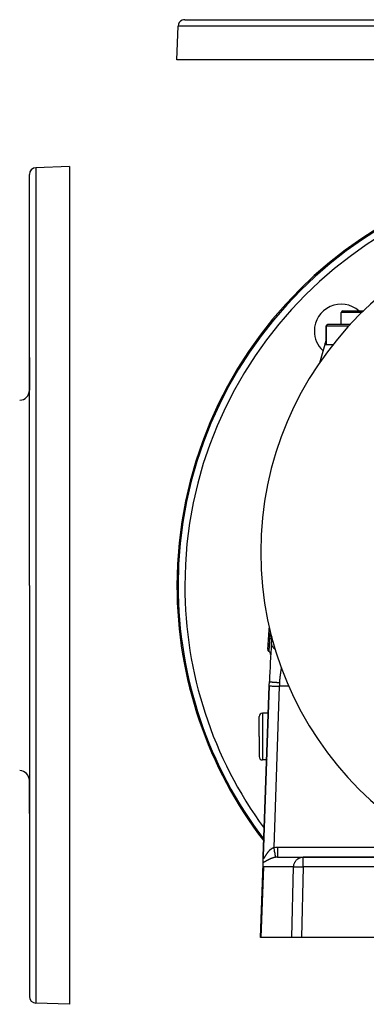
# Model space of a CAD drawing. Extents: x 24 to 1284, y -782 to 196.
# Drawn here: x 341 to 444, y -418 to -124 of the extents above; entities that cross this region are included whole.
import ezdxf

# ---------------------------------------------------------------- set-up
doc = ezdxf.new("R2010")
doc.units = 0
doc.linetypes.add('DASHED', pattern=[11.05, 8.7, -2.35])
doc.layers.get('0').update_dxf_attribs({"linetype": 'CONTINUOUS'})
doc.layers.add('NEVIDI', color=4, linetype='DASHED')

msp = doc.modelspace()

# ---------------------------------------------------------------- linework, layer by layer
at = {"color": 2}
for p, q in [((388, -136), (388.351645, -125.930201)), ((388, -136), (388.351645, -125.930201)), ((390.350427, -124), (635.649573, -124)), ((638, -136), (388, -136)), ((344, -292.808298), (344, -170.158725)), ((344, -292.808298), (344, -170.158725)), ((356, -167.808298), (345.930201, -168.159943)), ((356, -167.808298), (356, -292.808298)), ((437, -214.904149), (437, -211.404149)), ((437, -214.904149), (437, -211.404149)), ((437.5, -210.904149), (443.692494, -210.904149)), ((432.5, -215.404149), (433, -214.904149)), ((432.5, -215.404149), (433, -214.904149)), ((432.5, -220.904149), (432.5, -215.404149)), ((432.5, -215.404149), (432.5, -220.904149)), ((439.252789, -215.404149), (432.5, -215.404149)), ((433, -214.904149), (439.681858, -214.904149)), ((432.090654, -220.904149), (434.545986, -220.904149)), ((344, -234.562024), (344, -224.794319)), ((344, -224.794319), (344, -234.562024)), ((344, -292.808298), (344, -415.457871)), ((344, -292.808298), (344, -415.457871)), ((356, -292.808298), (356, -417.808298)), ((415.535412, -322.79945), (413.75752, -373.711607)), ((413.75752, -373.711607), (415.535412, -322.79945)), ((415.535412, -322.79945), (415.580887, -321.497202)), ((412.5, -337.904149), (412.5, -331.904149)), ((412.5, -337.904149), (412.5, -331.904149)), ((415.25239, -330.904149), (413.5, -330.904149)), ((412.5, -337.904149), (412.5, -343.904149)), ((412.5, -337.904149), (412.5, -343.904149)), ((414.763499, -344.904149), (413.5, -344.904149)), ((414.977755, -344.904149), (414.976114, -344.904149)), ((344, -360.822277), (344, -351.054572)), ((344, -351.054572), (344, -360.822277)), ((413.876112, -369.0583), (413.877206, -369.059724)), ((413.887377, -368.496504), (413.888453, -368.497914)), ((413.912451, -369.105577), (413.913389, -369.106797)), ((413.91745, -368.535917), (413.918241, -368.536954)), ((413.920014, -369.11541), (413.921054, -369.116763)), ((413.92398, -368.544471), (413.924902, -368.545679)), ((413.928502, -369.126444), (413.929681, -369.127977)), ((413.931417, -368.554211), (413.93244, -368.555551)), ((413.937977, -369.138758), (413.939265, -369.140431)), ((413.939764, -368.565141), (413.940924, -368.56666)), ((413.949082, -368.577339), (413.950348, -368.578997)), ((414.244582, -369.535522), (414.245878, -369.537193)), ((414.254023, -368.974828), (414.255478, -368.976716)), ((415.911798, -371.079575), (415.913414, -371.081582)), ((412.912698, -397.904149), (413.681638, -375.8846)), ((413.681638, -375.8846), (413.694982, -375.502459)), ((413.683132, -376.110833), (413.681638, -375.8846)), ((413.694982, -375.502459), (413.75752, -373.711607)), ((417.764912, -373.868821), (417.76602, -373.870123)), ((417.961994, -373.904149), (425.656232, -373.904149)), ((418.227377, -373.871216), (418.229188, -373.873337)), ((464.352137, -373.904149), (425.656232, -373.904149)), ((425.656232, -373.904149), (464.352137, -373.904149)), ((413.685184, -376.149018), (413.683132, -376.110833)), ((413.727824, -376.503964), (413.685184, -376.149018)), ((413.731382, -376.523557), (413.727824, -376.503964)), ((413.794476, -376.79945), (413.731382, -376.523557)), ((413.057484, -397.904149), (412.912698, -397.904149)), ((422.266196, -397.904149), (413.057484, -397.904149)), ((425.119583, -397.904149), (422.266196, -397.904149)), ((465.089129, -397.904149), (425.119583, -397.904149)), ((356, -417.808298), (345.930201, -417.456653))]:
    msp.add_line(p, q, dxfattribs=at)
for centre, radius, start, end in [((390.350427, -126), 2, 112.153846, 178), ((390.350427, -126), 2, 90, 112), ((346, -170.158725), 2, 92, 180), ((513, -292.904149), 125, 0, 180), ((513, -292.904149), 124.649573, 0, 180), ((513, -282.904149), 100, 0, 180), ((436.986021, -216.89017), 8, 48.502884, 180), ((437.5, -211.404149), 0.5, 90, 180), ((436.986021, -216.89017), 8, 180, 227.090366), ((815.337289, -335.454979), 400, 163.229364, 163.358819), ((435.222691, -220.904149), 3, 155.395668, 163.229364), ((815.337289, -335.454979), 400, 163.358813, 164.191124), ((341, -234.562024), 3, 272, 360), ((513, -282.904149), 100, 180, 360), ((513, -292.904149), 125, 180, 217.532758), ((513, -292.904149), 124.649573, 180, 217.330971), ((416.440105, -305.772717), 1, 147.728654, 175.744418), ((815.337289, -335.454979), 401, 175.744418, 176.173014), ((815.337289, -335.454979), 400, 176.070018, 176.363872), ((815.337289, -335.454979), 401, 176.173013, 176.601545), ((815.337289, -335.454979), 400, 176.363872, 178), ((416.040718, -311.743196), 1, 176.601513, 236.725517), ((414.943417, -313.4153), 1, 0, 56.725518), ((414.943417, -313.4153), 1, 356.849334, 360), ((413.5, -331.904149), 1, 90, 180), ((413.5, -343.904149), 1, 180, 270), ((341, -351.054572), 3, 0, 88), ((436.986021, -368.918128), 8, 217.773161, 217.787339), ((436.986021, -368.918128), 8, 322.216535, 322.2254), ((346, -415.457871), 2, 180, 268)]:
    msp.add_arc(centre, radius, start, end, dxfattribs=at)
at = {"layer": 'NEVIDI', "color": 7, "linetype": 'CONTINUOUS'}
for p, q in [((637.648355, -125.930201), (388.351645, -125.930201)), ((345.930201, -168.159943), (345.930201, -292.808298)), ((443.190362, -211.404149), (437, -211.404149)), ((345.930201, -292.808298), (345.930201, -417.456653)), ((415.73451, -308.661911), (415.751818, -308.405103)), ((415.751818, -308.405103), (415.753509, -308.380151)), ((415.753509, -308.380151), (415.755875, -308.345283)), ((415.755875, -308.345283), (415.76012, -308.28282)), ((415.76012, -308.28282), (415.777984, -308.021653)), ((415.777984, -308.021653), (415.781384, -307.972245)), ((415.781384, -307.972245), (415.783772, -307.937591)), ((415.783772, -307.937591), (415.78591, -307.906604)), ((415.78591, -307.906604), (415.804196, -307.643101)), ((415.804196, -307.643101), (415.809221, -307.571156)), ((415.809221, -307.571156), (415.811508, -307.538471)), ((415.811508, -307.538471), (415.811605, -307.537083)), ((415.811605, -307.537083), (415.829791, -307.27858)), ((415.829791, -307.27858), (415.836312, -307.186478)), ((415.836312, -307.186478), (415.836454, -307.184472)), ((415.836454, -307.184472), (415.838585, -307.154445)), ((415.838585, -307.154445), (415.854677, -306.928819)), ((415.854677, -306.928819), (415.860718, -306.844623)), ((415.860718, -306.844623), (415.8626, -306.81846)), ((415.8626, -306.81846), (415.86484, -306.787337)), ((415.86484, -306.787337), (415.878798, -306.594272)), ((415.878798, -306.594272), (415.884142, -306.520714)), ((415.884142, -306.520714), (415.887845, -306.46986)), ((415.887845, -306.46986), (415.88954, -306.446619)), ((415.23153, -308.69069), (415.231462, -308.690685)), ((415.236706, -308.691036), (415.23153, -308.69069)), ((415.239001, -308.69119), (415.236706, -308.691036)), ((415.239417, -308.691218), (415.239001, -308.69119)), ((415.242128, -308.6914), (415.239417, -308.691218)), ((415.260245, -308.692612), (415.242128, -308.6914)), ((415.26437, -308.692888), (415.260245, -308.692612)), ((415.266168, -308.693009), (415.26437, -308.692888)), ((415.270564, -308.693303), (415.266168, -308.693009)), ((415.302248, -308.695423), (415.270564, -308.693303)), ((415.307233, -308.695757), (415.302248, -308.695423)), ((415.311295, -308.696029), (415.307233, -308.695757)), ((415.316363, -308.696368), (415.311295, -308.696029)), ((415.361844, -308.69941), (415.316363, -308.696368)), ((415.366765, -308.69974), (415.361844, -308.69941)), ((415.373891, -308.700216), (415.366765, -308.69974)), ((415.378691, -308.700537), (415.373891, -308.700216)), ((415.438131, -308.704513), (415.378691, -308.700537)), ((415.441934, -308.704767), (415.438131, -308.704513)), ((415.452818, -308.705495), (415.441934, -308.704767)), ((415.456288, -308.705727), (415.452818, -308.705495)), ((415.52942, -308.710618), (415.456288, -308.705727)), ((415.531336, -308.710746), (415.52942, -308.710618)), ((415.546513, -308.711762), (415.531336, -308.710746)), ((415.547974, -308.711859), (415.546513, -308.711762)), ((415.63339, -308.717573), (415.547974, -308.711859)), ((415.557595, -311.453155), (415.559757, -311.417031)), ((415.559757, -311.417031), (415.566696, -311.301446)), ((415.566696, -311.301446), (415.56827, -311.275313)), ((415.56827, -311.275313), (415.574808, -311.16696)), ((415.574808, -311.16696), (415.577186, -311.127665)), ((415.577186, -311.127665), (415.586046, -310.981779)), ((415.586046, -310.981779), (415.587821, -310.952654)), ((415.587821, -310.952654), (415.593613, -310.857856)), ((415.593613, -310.857856), (415.596238, -310.815014)), ((415.596238, -310.815014), (415.607422, -310.633418)), ((415.607422, -310.633418), (415.609316, -310.602796)), ((415.609316, -310.602796), (415.614223, -310.523701)), ((415.614223, -310.523701), (415.617098, -310.477487)), ((415.617098, -310.477487), (415.630351, -310.265663)), ((415.630351, -310.265663), (415.632381, -310.23339)), ((415.632381, -310.23339), (415.636221, -310.172455)), ((415.634027, -308.717615), (415.63339, -308.717573)), ((415.652005, -308.718818), (415.634027, -308.717615)), ((415.636221, -310.172455), (415.639247, -310.124548)), ((415.639247, -310.124548), (415.654695, -309.881392)), ((415.653228, -308.7189), (415.652005, -308.718818)), ((415.730347, -308.724059), (415.653228, -308.7189)), ((415.654695, -309.881392), (415.65688, -309.847189)), ((415.65688, -309.847189), (415.659328, -309.808924)), ((415.659328, -309.808924), (415.662514, -309.7592)), ((415.662514, -309.7592), (415.680496, -309.480559)), ((415.680496, -309.480559), (415.682795, -309.445155)), ((415.682795, -309.445155), (415.683659, -309.431876)), ((415.683659, -309.431876), (415.686994, -309.380644)), ((415.686994, -309.380644), (415.707295, -309.071048)), ((415.707295, -309.071048), (415.708918, -309.046459)), ((415.708918, -309.046459), (415.709615, -309.035915)), ((415.709615, -309.035915), (415.712393, -308.993898)), ((415.712393, -308.993898), (415.730347, -308.724058)), ((415.730347, -308.724059), (415.73451, -308.661911)), ((415.739043, -308.72464), (415.730347, -308.724058)), ((415.814661, -308.729697), (415.739043, -308.72464)), ((415.831915, -308.730851), (415.814661, -308.729697)), ((415.849062, -308.731998), (415.831915, -308.730851)), ((415.917497, -308.736577), (415.849062, -308.731998)), ((415.932919, -308.737609), (415.917497, -308.736577)), ((415.948046, -308.738621), (415.932919, -308.737609)), ((416.007928, -308.742628), (415.948046, -308.738621)), ((416.021212, -308.743517), (416.007928, -308.742628)), ((416.034234, -308.744388), (416.021212, -308.743517)), ((416.084623, -308.74776), (416.034234, -308.744388)), ((416.095556, -308.748491), (416.084623, -308.74776)), ((416.106091, -308.749196), (416.095556, -308.748491)), ((416.145999, -308.751864), (416.106091, -308.749196)), ((416.140477, -310.131799), (416.140196, -310.144285)), ((416.140196, -310.144285), (416.140998, -310.216156)), ((416.140585, -310.128065), (416.140477, -310.131799)), ((416.142514, -310.08705), (416.140585, -310.128065)), ((416.140998, -310.216156), (416.141622, -310.229944)), ((416.141622, -310.229944), (416.142331, -310.24266)), ((416.142331, -310.24266), (416.147943, -310.307522)), ((416.154411, -308.752427), (416.145999, -308.751864)), ((416.147943, -310.307522), (416.150647, -310.32988)), ((416.150647, -310.32988), (416.152391, -310.342808)), ((416.152391, -310.342808), (416.161393, -310.398401)), ((416.162344, -308.752957), (416.154411, -308.752427)), ((416.161393, -310.398401), (416.167895, -310.431433)), ((416.191035, -308.754873), (416.162344, -308.752957)), ((416.167895, -310.431433), (416.170715, -310.444547)), ((416.170715, -310.444547), (416.182132, -310.492313)), ((416.182132, -310.492313), (416.193674, -310.534363)), ((416.196705, -308.755251), (416.191035, -308.754873)), ((416.193674, -310.534363), (416.197607, -310.547632)), ((416.201915, -308.755599), (416.196705, -308.755251)), ((416.197607, -310.547632), (416.209602, -310.585517)), ((416.218918, -308.756734), (416.201915, -308.755599)), ((416.209602, -310.585517), (416.228269, -310.63844)), ((416.221785, -308.756926), (416.218918, -308.756734)), ((416.22417, -308.757085), (416.221785, -308.756926)), ((416.229181, -308.757423), (416.22417, -308.757085)), ((416.228269, -310.63844), (416.233349, -310.651838)), ((416.233349, -310.651838), (416.245013, -310.681272)), ((416.245013, -310.681272), (416.271928, -310.743417)), ((416.271928, -310.743417), (416.278185, -310.756912)), ((416.278185, -310.756912), (416.287284, -310.775991)), ((416.287284, -310.775991), (416.324852, -310.849003)), ((416.324852, -310.849003), (416.332307, -310.862554)), ((416.332307, -310.862554), (416.338081, -310.872863)), ((416.338081, -310.872863), (416.387207, -310.954922)), ((416.387207, -310.954922), (416.395669, -310.968167)), ((416.395669, -310.968167), (416.395882, -310.968497)), ((416.395882, -310.968497), (416.459128, -311.060896)), ((416.459128, -311.060896), (416.462314, -311.06528)), ((416.462314, -311.06528), (416.469029, -311.074449)), ((416.469029, -311.074449), (416.535529, -311.160291)), ((416.535529, -311.160291), (416.540638, -311.166551)), ((416.540638, -311.166551), (416.551768, -311.180041)), ((416.551768, -311.180041), (416.618141, -311.256619)), ((416.618141, -311.256619), (416.631749, -311.271578)), ((416.631749, -311.271578), (416.644109, -311.284967)), ((416.644109, -311.284967), (416.707044, -311.350432)), ((416.707044, -311.350432), (416.732421, -311.375658)), ((416.732421, -311.375658), (416.746019, -311.38892)), ((416.746019, -311.38892), (416.80546, -311.444961)), ((415.492068, -312.579248), (415.492823, -312.565925)), ((415.492823, -312.565925), (415.492951, -312.563686)), ((415.492951, -312.563686), (415.493071, -312.561572)), ((415.493071, -312.561572), (415.493142, -312.560315)), ((415.493142, -312.560315), (415.495734, -312.514539)), ((415.495734, -312.514539), (415.496249, -312.505431)), ((415.496249, -312.505431), (415.496274, -312.504989)), ((415.496274, -312.504989), (415.49667, -312.497977)), ((415.49667, -312.497977), (415.500772, -312.425824)), ((415.500772, -312.425824), (415.501562, -312.412014)), ((415.501562, -312.412014), (415.502073, -312.403072)), ((415.502073, -312.403072), (415.502686, -312.392377)), ((415.502686, -312.392377), (415.508037, -312.299276)), ((415.508037, -312.299276), (415.509117, -312.280545)), ((415.509117, -312.280545), (415.510405, -312.258228)), ((415.510405, -312.258228), (415.511241, -312.243741)), ((415.511241, -312.243741), (415.517425, -312.136804)), ((415.517425, -312.136804), (415.518768, -312.113629)), ((415.518768, -312.113629), (415.521048, -312.074293)), ((415.521048, -312.074293), (415.522076, -312.05657)), ((415.522076, -312.05657), (415.528786, -311.941137)), ((415.528786, -311.941137), (415.530383, -311.913732)), ((415.530383, -311.913732), (415.533991, -311.851963)), ((415.533991, -311.851963), (415.53521, -311.831146)), ((415.53521, -311.831146), (415.542172, -311.712725)), ((415.542172, -311.712725), (415.544063, -311.680696)), ((415.544063, -311.680696), (415.549318, -311.59201)), ((415.549318, -311.59201), (415.550718, -311.568449)), ((415.550718, -311.568449), (415.557595, -311.453155)), ((416.80546, -311.444961), (416.842547, -311.478456)), ((416.842547, -311.478456), (416.857331, -311.491515)), ((416.857331, -311.491515), (416.90976, -311.536577)), ((416.90976, -311.536577), (416.961945, -311.579623)), ((416.961945, -311.579623), (416.977901, -311.592449)), ((416.977901, -311.592449), (417.023615, -311.628381)), ((417.023615, -311.628381), (417.090343, -311.678797)), ((417.090343, -311.678797), (417.10745, -311.691357)), ((417.10745, -311.691357), (417.142564, -311.716699)), ((417.142564, -311.716699), (417.227504, -311.775692)), ((417.227504, -311.775692), (417.245682, -311.787918)), ((417.245682, -311.787918), (417.270937, -311.804681)), ((417.270937, -311.804681), (417.328868, -311.841722)), ((418.703509, -320.209112), (418.698165, -320.256742)), ((418.721819, -320.050621), (418.703509, -320.209112)), ((418.727419, -320.003508), (418.721819, -320.050621)), ((418.746779, -319.845127), (418.727419, -320.003508)), ((418.752655, -319.79835), (418.746779, -319.845127)), ((418.77302, -319.640559), (418.752655, -319.79835)), ((418.779232, -319.593679), (418.77302, -319.640559)), ((418.800611, -319.436315), (418.779232, -319.593679)), ((418.807099, -319.38967), (418.800611, -319.436315)), ((418.829397, -319.232837), (418.807099, -319.38967)), ((418.836177, -319.186132), (418.829397, -319.232837)), ((418.859264, -319.030101), (418.836177, -319.186132)), ((418.866351, -318.983069), (418.859264, -319.030101)), ((418.881683, -318.882564), (418.866351, -318.983069)), ((418.89012, -318.827938), (418.881683, -318.882564)), ((418.897508, -318.780486), (418.89012, -318.827938)), ((418.921869, -318.626531), (418.897508, -318.780486)), ((418.929585, -318.578573), (418.921869, -318.626531)), ((418.954614, -318.425606), (418.929585, -318.578573)), ((418.962704, -318.377008), (418.954614, -318.425606)), ((418.98845, -318.225081), (418.962704, -318.377008)), ((418.9969, -318.176105), (418.98845, -318.225081)), ((419.023502, -318.024757), (418.9969, -318.176105)), ((419.032295, -317.975615), (419.023502, -318.024757)), ((419.059657, -317.824932), (419.032295, -317.975615)), ((419.068705, -317.775698), (419.059657, -317.824932)), ((419.096551, -317.625405), (419.068705, -317.775698)), ((419.105699, -317.576308), (419.096551, -317.625405)), ((419.133592, -317.426879), (419.105699, -317.576308)), ((419.14283, -317.377354), (419.133592, -317.426879)), ((419.144831, -317.366597), (419.14283, -317.377354)), ((415.535412, -322.79945), (415.554741, -322.800125)), ((415.554741, -322.800125), (415.555744, -322.80016)), ((415.555744, -322.80016), (415.559269, -322.800283)), ((415.559269, -322.800283), (415.626701, -322.802638)), ((415.580958, -321.49518), (415.581227, -321.49783)), ((415.581227, -321.49783), (415.584542, -321.503964)), ((415.584542, -321.503964), (415.59156, -321.510184)), ((415.59156, -321.510184), (415.600524, -321.515604)), ((415.600524, -321.515604), (415.601536, -321.516133)), ((415.601536, -321.516133), (415.602679, -321.516716)), ((415.602679, -321.516716), (415.617602, -321.52331)), ((415.617602, -321.52331), (415.63705, -321.530224)), ((415.626701, -322.802638), (415.628853, -322.802713)), ((415.628853, -322.802713), (415.630406, -322.802767)), ((415.630406, -322.802767), (415.74778, -322.806867)), ((415.63705, -321.530224), (415.660391, -321.537182)), ((415.660391, -321.537182), (415.673146, -321.540588)), ((415.673146, -321.540588), (415.6753, -321.541141)), ((415.6753, -321.541141), (415.688556, -321.544429)), ((415.688556, -321.544429), (415.720638, -321.551699)), ((415.720638, -321.551699), (415.757837, -321.559241)), ((415.74778, -322.806867), (415.750654, -322.806967)), ((415.750654, -322.806967), (415.753808, -322.807077)), ((415.753808, -322.807077), (415.90934, -322.812509)), ((415.757837, -321.559241), (415.797768, -321.566579)), ((415.797768, -321.566579), (415.798811, -321.566763)), ((415.798811, -321.566763), (415.800987, -321.567143)), ((415.800987, -321.567143), (415.845245, -321.574554)), ((415.845245, -321.574554), (415.895233, -321.582279)), ((415.895233, -321.582279), (415.950818, -321.590243)), ((415.90934, -322.812509), (415.924214, -322.813028)), ((415.924214, -322.813028), (415.928529, -322.813179)), ((415.928529, -322.813179), (416.112781, -322.819613)), ((415.950818, -321.590243), (415.972077, -321.593144)), ((415.972077, -321.593144), (415.976411, -321.593726)), ((415.976411, -321.593726), (416.009796, -321.598118)), ((416.009796, -321.598118), (416.074235, -321.606172)), ((416.074235, -321.606172), (416.141802, -321.614107)), ((416.112781, -322.819613), (416.14456, -322.820723)), ((416.141802, -321.614107), (416.193143, -321.61984)), ((416.14456, -322.820723), (416.149675, -322.820901)), ((416.149675, -322.820901), (416.354672, -322.828059)), ((416.193143, -321.61984), (416.198405, -321.620414)), ((416.198405, -321.620414), (416.214849, -321.622194)), ((416.214849, -321.622194), (416.290516, -321.630112)), ((416.290516, -321.630112), (416.37151, -321.638143)), ((416.354672, -322.828059), (416.407389, -322.8299)), ((416.37151, -321.638143), (416.45461, -321.645965)), ((416.407389, -322.8299), (416.413556, -322.830116)), ((416.413556, -322.830116), (416.631136, -322.837713)), ((416.45461, -321.645965), (416.457002, -321.646184)), ((416.457002, -321.646184), (416.463193, -321.646751)), ((416.463193, -321.646751), (416.542932, -321.653871)), ((416.542932, -321.653871), (416.632813, -321.661532)), ((416.631136, -322.837713), (416.708418, -322.840412)), ((416.632813, -321.661532), (416.727443, -321.669223)), ((416.708418, -322.840412), (416.715353, -322.840654)), ((416.715353, -322.840654), (416.937943, -322.848427)), ((416.727443, -321.669223), (416.758887, -321.6717)), ((416.758887, -321.6717), (416.765861, -321.672244)), ((416.765861, -321.672244), (416.822917, -321.676629)), ((416.822917, -321.676629), (416.922998, -321.684045)), ((418.533584, -322.904149), (416.854127, -370.997516)), ((416.922998, -321.684045), (417.023205, -321.691141)), ((416.937943, -322.848427), (417.042094, -322.852064)), ((417.023205, -321.691141), (417.093317, -321.695924)), ((417.042094, -322.852064), (417.049445, -322.852321)), ((417.049445, -322.852321), (417.270199, -322.86003)), ((417.093317, -321.695924), (417.100776, -321.696424)), ((417.100776, -321.696424), (417.127624, -321.698212)), ((417.127624, -321.698212), (417.231501, -321.704941)), ((417.231501, -321.704941), (417.339066, -321.711606)), ((417.270199, -322.86003), (417.402144, -322.864638)), ((417.339066, -321.711606), (417.445588, -321.71792)), ((417.402144, -322.864638), (417.410248, -322.864921)), ((417.410248, -322.864921), (417.622403, -322.87233)), ((417.445588, -321.71792), (417.454214, -321.71842)), ((417.454214, -321.71842), (417.462329, -321.718888)), ((417.462329, -321.718888), (417.555079, -321.724129)), ((417.555079, -321.724129), (417.663053, -321.729983)), ((417.622403, -322.87233), (417.782731, -322.87793)), ((417.663053, -321.729983), (417.773478, -321.735705)), ((417.773478, -321.735705), (417.835563, -321.738809)), ((417.782731, -322.87793), (417.790931, -322.878216)), ((417.790931, -322.878216), (417.989159, -322.885138)), ((417.835563, -321.738809), (417.844055, -321.739227)), ((417.844055, -321.739227), (417.881735, -321.741064)), ((417.881735, -321.741064), (417.992146, -321.746281)), ((417.989159, -322.885138), (418.17647, -322.89168)), ((417.992146, -321.746281), (418.099924, -321.751138)), ((418.099924, -321.751138), (418.209158, -321.755826)), ((418.17647, -322.89168), (418.185106, -322.891981)), ((418.185106, -322.891981), (418.364665, -322.898251)), ((418.209158, -321.755826), (418.231294, -321.756748)), ((418.231294, -321.756748), (418.239721, -321.757097)), ((418.239721, -321.757097), (418.31546, -321.760167)), ((418.31546, -321.760167), (418.422751, -321.764328)), ((418.364665, -322.898251), (418.533584, -322.90415)), ((418.422751, -321.764328), (418.526809, -321.768155)), ((418.526809, -321.768155), (418.579131, -321.770002)), ((418.536088, -322.84181), (418.533584, -322.90415)), ((421.418364, -322.904149), (418.533584, -322.904149)), ((418.556367, -322.336847), (418.536088, -322.84181)), ((418.559374, -322.261961), (418.556367, -322.336847)), ((418.57913, -321.770001), (418.559374, -322.261961)), ((418.58186, -321.716615), (418.579131, -321.770002)), ((418.584579, -321.663988), (418.58186, -321.716615)), ((418.593019, -321.506019), (418.584579, -321.663988)), ((418.595895, -321.454567), (418.593019, -321.506019)), ((418.605263, -321.296722), (418.595895, -321.454567)), ((418.608515, -321.245506), (418.605263, -321.296722)), ((418.609493, -321.230474), (418.608515, -321.245506)), ((418.619309, -321.088284), (418.609493, -321.230474)), ((418.623128, -321.03703), (418.619309, -321.088284)), ((418.635834, -320.880072), (418.623128, -321.03703)), ((418.640259, -320.829229), (418.635834, -320.880072)), ((418.654822, -320.671761), (418.640259, -320.829229)), ((418.659677, -320.621942), (418.654822, -320.671761)), ((418.675771, -320.463813), (418.659677, -320.621942)), ((418.6809, -320.415243), (418.675771, -320.463813)), ((418.698165, -320.256742), (418.6809, -320.415243)), ((413.5, -330.904149), (413.5, -337.904149)), ((413.5, -337.904149), (413.5, -344.904149)), ((414.041906, -365.362506), (414.043052, -365.364071)), ((413.888346, -368.495765), (413.889422, -368.497175)), ((413.918418, -368.535178), (413.91921, -368.536215)), ((413.924948, -368.543732), (413.925871, -368.54494)), ((413.932385, -368.553472), (413.933408, -368.554812)), ((413.940732, -368.564402), (413.941892, -368.56592)), ((413.95005, -368.576599), (413.951316, -368.578257)), ((414.254988, -368.974084), (414.256443, -368.975972)), ((414.651619, -373.162445), (414.682927, -373.113423)), ((414.682927, -373.113423), (414.687658, -373.106052)), ((414.687658, -373.106052), (414.719475, -373.05674)), ((414.719475, -373.05674), (414.724197, -373.049461)), ((414.724197, -373.049461), (414.756545, -372.999873)), ((414.756545, -372.999873), (414.761338, -372.992567)), ((414.761338, -372.992567), (414.794073, -372.94297)), ((414.794073, -372.94297), (414.799018, -372.935523)), ((414.799018, -372.935523), (414.832218, -372.885843)), ((414.832218, -372.885843), (414.837144, -372.878519)), ((414.837144, -372.878519), (414.870926, -372.828628)), ((414.870926, -372.828628), (414.875924, -372.821297)), ((414.875924, -372.821297), (414.886275, -372.806155)), ((414.886275, -372.806155), (414.910167, -372.771421)), ((414.910167, -372.771421), (414.915308, -372.763985)), ((414.915308, -372.763985), (414.949967, -372.71423)), ((414.949967, -372.71423), (414.95512, -372.706886)), ((414.95512, -372.706886), (414.990312, -372.657117)), ((414.990312, -372.657117), (414.995528, -372.649796)), ((414.995528, -372.649796), (415.03114, -372.600215)), ((415.03114, -372.600215), (415.036407, -372.59294)), ((415.036407, -372.59294), (415.07232, -372.543741)), ((415.07232, -372.543741), (415.077719, -372.536406)), ((415.077719, -372.536406), (415.113986, -372.487546)), ((415.113986, -372.487546), (415.119367, -372.480358)), ((415.119367, -372.480358), (415.156093, -372.431726)), ((415.156093, -372.431726), (415.161527, -372.424595)), ((415.161527, -372.424595), (415.198564, -372.376418)), ((415.198564, -372.376418), (415.20409, -372.369295)), ((415.20409, -372.369295), (415.208851, -372.363172)), ((415.208851, -372.363172), (415.241525, -372.321491)), ((415.241525, -372.321491), (415.247161, -372.314361)), ((415.247161, -372.314361), (415.284958, -372.267009)), ((415.284958, -372.267009), (415.290563, -372.260056)), ((415.290563, -372.260056), (415.328864, -372.213009)), ((415.328864, -372.213009), (415.33452, -372.206131)), ((415.33452, -372.206131), (415.373194, -372.159583)), ((415.373194, -372.159583), (415.37891, -372.152774)), ((415.37891, -372.152774), (415.418003, -372.106698)), ((415.418003, -372.106698), (415.423802, -372.099936)), ((415.423802, -372.099936), (415.463291, -372.054388)), ((415.463291, -372.054388), (415.469261, -372.047578)), ((415.469261, -372.047578), (415.509076, -372.002664)), ((415.509076, -372.002664), (415.515114, -371.99593)), ((415.515114, -371.99593), (415.555435, -371.951476)), ((415.555435, -371.951476), (415.555913, -371.950954)), ((415.555913, -371.950954), (415.561416, -371.944959)), ((415.561416, -371.944959), (415.602287, -371.90095)), ((415.602287, -371.90095), (415.608332, -371.894519)), ((415.608332, -371.894519), (415.649605, -371.851146)), ((415.649605, -371.851146), (415.655709, -371.844811)), ((415.655709, -371.844811), (415.69742, -371.802068)), ((415.69742, -371.802068), (415.703596, -371.79582)), ((415.703596, -371.79582), (415.745817, -371.753669)), ((415.745817, -371.753669), (415.752075, -371.747505)), ((415.752075, -371.747505), (415.794764, -371.706029)), ((415.794764, -371.706029), (415.801101, -371.699958)), ((415.801101, -371.699958), (415.84427, -371.659182)), ((415.84427, -371.659182), (415.85077, -371.653131)), ((415.85077, -371.653131), (415.894397, -371.613115)), ((415.894397, -371.613115), (415.900864, -371.607271)), ((415.900864, -371.607271), (415.921085, -371.589148)), ((415.912747, -371.078811), (415.914363, -371.080818)), ((415.921085, -371.589148), (415.945061, -371.567948)), ((415.945061, -371.567948), (415.951595, -371.562225)), ((415.951595, -371.562225), (415.996071, -371.523888)), ((415.996071, -371.523888), (416.002634, -371.518322)), ((416.002634, -371.518322), (416.047397, -371.480989)), ((416.047397, -371.480989), (416.054073, -371.475516)), ((416.054073, -371.475516), (416.099047, -371.439275)), ((416.099047, -371.439275), (416.105695, -371.434011)), ((416.105695, -371.434011), (416.150956, -371.398819)), ((416.150956, -371.398819), (416.157638, -371.393719)), ((416.157638, -371.393719), (416.203106, -371.359659)), ((416.203106, -371.359659), (416.209836, -371.354713)), ((416.209836, -371.354713), (416.255581, -371.321752)), ((416.255581, -371.321752), (416.262476, -371.316883)), ((416.262476, -371.316883), (416.298859, -371.291621)), ((416.298859, -371.291621), (416.308429, -371.285097)), ((416.308429, -371.285097), (416.315242, -371.280483)), ((416.315242, -371.280483), (416.361594, -371.24977)), ((416.361594, -371.24977), (416.368432, -371.245339)), ((416.368432, -371.245339), (416.415039, -371.215828)), ((416.415039, -371.215828), (416.421916, -371.211576)), ((416.421916, -371.211576), (416.468796, -371.183284)), ((416.468796, -371.183284), (416.475736, -371.1792)), ((416.475736, -371.1792), (416.522897, -371.152154)), ((416.522897, -371.152154), (416.529859, -371.148266)), ((416.529859, -371.148266), (416.577334, -371.122473)), ((416.577334, -371.122473), (416.584342, -371.118773)), ((416.584342, -371.118773), (416.632107, -371.094285)), ((416.632107, -371.094285), (416.639146, -371.090786)), ((416.639146, -371.090786), (416.682437, -371.069878)), ((416.682437, -371.069878), (416.687282, -371.067605)), ((416.687282, -371.067605), (416.694397, -371.06429)), ((416.694397, -371.06429), (416.742782, -371.042515)), ((416.742782, -371.042515), (416.749924, -371.039414)), ((416.749924, -371.039414), (416.798638, -371.019045)), ((416.798638, -371.019045), (416.805839, -371.01615)), ((416.805839, -371.01615), (416.85412, -370.997511)), ((416.85412, -370.997511), (416.909627, -371.324218)), ((416.854127, -370.997516), (416.914266, -370.987585)), ((416.909627, -371.324218), (416.910524, -371.329499)), ((416.910524, -371.329499), (416.911904, -371.33762)), ((416.911904, -371.33762), (416.973513, -371.700259)), ((416.914266, -370.987585), (417.406007, -370.927527)), ((416.973513, -371.700259), (416.97439, -371.705417)), ((416.97439, -371.705417), (416.975732, -371.713318)), ((416.975732, -371.713318), (417.035543, -372.065379)), ((417.035543, -372.065379), (417.036217, -372.069348)), ((417.036217, -372.069348), (417.037537, -372.077121)), ((417.037537, -372.077121), (417.094248, -372.41094)), ((417.094248, -372.41094), (417.095041, -372.41561)), ((417.095041, -372.41561), (417.096264, -372.422811)), ((417.096264, -372.422811), (417.149232, -372.734601)), ((417.149232, -372.734601), (417.149818, -372.738049)), ((417.149818, -372.738049), (417.15096, -372.744777)), ((417.15096, -372.744777), (417.199044, -373.027819)), ((417.199044, -373.027819), (417.199699, -373.031678)), ((417.199699, -373.031678), (417.200702, -373.037579)), ((417.200702, -373.037579), (417.243259, -373.288087)), ((417.406007, -370.927527), (417.479301, -370.921761)), ((417.479301, -370.921761), (417.961994, -370.904149)), ((417.96199, -371.252813), (417.961989, -371.448868)), ((417.961989, -371.448868), (417.961989, -371.638926)), ((417.961989, -371.638926), (417.961989, -371.647213)), ((417.961989, -371.647213), (417.961989, -371.815855)), ((417.961989, -371.815855), (417.961989, -372.020208)), ((417.961989, -372.020208), (417.961989, -372.028139)), ((417.961989, -372.028139), (417.96199, -372.168285)), ((417.961992, -371.073138), (417.96199, -371.244324)), ((417.96199, -371.244324), (417.96199, -371.252813)), ((417.96199, -372.168285), (417.96199, -372.381742)), ((417.96199, -372.381742), (417.96199, -372.389174)), ((417.96199, -372.389174), (417.961991, -372.50075)), ((417.961991, -372.50075), (417.961992, -372.716678)), ((417.961994, -370.904149), (417.961992, -371.073138)), ((417.961992, -372.716678), (417.961992, -372.72348)), ((417.961992, -372.72348), (417.961992, -372.807747)), ((417.961992, -372.807747), (417.961992, -373.019416)), ((417.961992, -373.019416), (417.961992, -373.025471)), ((417.961992, -373.025471), (417.961992, -373.0844)), ((417.961992, -373.0844), (417.961992, -373.284204)), ((417.961994, -370.904149), (464.352137, -370.904149)), ((413.708874, -375.499529), (413.694981, -375.502466)), ((413.713851, -375.49842), (413.708874, -375.499529)), ((413.747917, -375.490063), (413.713851, -375.49842)), ((413.753051, -375.488691), (413.747917, -375.490063)), ((413.787607, -375.478753), (413.753051, -375.488691)), ((413.75592, -373.786508), (413.755884, -373.792651)), ((413.755884, -373.792651), (413.756053, -373.833728)), ((413.756569, -373.744202), (413.75592, -373.786508)), ((413.756053, -373.833728), (413.756139, -373.839645)), ((413.756139, -373.839645), (413.757145, -373.879184)), ((413.756724, -373.737882), (413.756569, -373.744202)), ((413.75752, -373.711606), (413.756724, -373.737882)), ((413.757145, -373.879184), (413.757356, -373.884904)), ((413.757356, -373.884904), (413.759214, -373.92276)), ((413.759214, -373.92276), (413.759552, -373.928206)), ((413.759552, -373.928206), (413.762287, -373.964337)), ((413.762287, -373.964337), (413.762754, -373.969511)), ((413.762754, -373.969511), (413.766376, -374.003672)), ((413.766376, -374.003672), (413.766976, -374.008545)), ((413.766976, -374.008545), (413.770188, -374.031989)), ((413.770188, -374.031989), (413.771524, -374.040646)), ((413.771524, -374.040646), (413.772264, -374.045212)), ((413.772264, -374.045212), (413.777754, -374.074952)), ((413.777754, -374.074952), (413.778654, -374.079249)), ((413.778654, -374.079249), (413.785128, -374.106486)), ((413.785128, -374.106486), (413.786161, -374.110325)), ((413.786161, -374.110325), (413.79366, -374.134912)), ((413.792821, -375.477151), (413.787607, -375.478753)), ((413.827806, -375.465749), (413.792821, -375.477151)), ((413.79366, -374.134912), (413.794862, -374.138388)), ((413.794862, -374.138388), (413.803421, -374.160102)), ((413.803421, -374.160102), (413.804764, -374.163081)), ((413.804764, -374.163081), (413.814433, -374.181749)), ((413.814433, -374.181749), (413.815931, -374.18425)), ((413.815931, -374.18425), (413.826634, -374.199534)), ((413.826634, -374.199534), (413.828284, -374.201521)), ((413.833085, -375.463934), (413.827806, -375.465749)), ((413.828284, -374.201521), (413.835255, -374.208947)), ((413.868507, -375.45116), (413.833085, -375.463934)), ((413.835255, -374.208947), (413.839975, -374.213161)), ((413.839975, -374.213161), (413.841802, -374.214629)), ((413.841802, -374.214629), (413.854472, -374.222566)), ((413.854472, -374.222566), (413.856451, -374.223482)), ((413.856451, -374.223482), (413.870118, -374.227735)), ((413.873847, -375.449149), (413.868507, -375.45116)), ((413.870118, -374.227735), (413.872208, -374.228091)), ((413.872208, -374.228091), (413.886904, -374.22864)), ((413.909702, -375.435099), (413.873847, -375.449149)), ((413.886904, -374.22864), (413.889137, -374.228446)), ((413.889137, -374.228446), (413.90483, -374.22524)), ((413.90483, -374.22524), (413.907227, -374.224486)), ((413.907227, -374.224486), (413.923896, -374.217524)), ((413.915112, -375.432901), (413.909702, -375.435099)), ((413.951402, -375.417668), (413.915112, -375.432901)), ((413.923896, -374.217524), (413.92641, -374.216232)), ((413.92641, -374.216232), (413.944091, -374.205554)), ((413.944091, -374.205554), (413.946762, -374.203716)), ((413.946762, -374.203716), (413.953095, -374.199144)), ((413.956878, -375.4153), (413.951402, -375.417668)), ((413.953095, -374.199144), (413.965421, -374.189422)), ((413.99364, -375.398962), (413.956878, -375.4153)), ((413.965421, -374.189422), (413.968237, -374.187058)), ((413.968237, -374.187058), (413.987849, -374.169259)), ((413.987849, -374.169259), (413.990791, -374.1664)), ((413.990791, -374.1664), (414.011071, -374.145507)), ((413.999187, -375.396433), (413.99364, -375.398962)), ((414.036286, -375.379134), (413.999187, -375.396433)), ((414.011071, -374.145507), (414.014108, -374.142212)), ((414.014108, -374.142212), (414.035125, -374.118336)), ((414.035125, -374.118336), (414.038259, -374.114625)), ((414.041898, -375.376461), (414.036286, -375.379134)), ((414.038259, -374.114625), (414.059906, -374.088047)), ((414.047001, -375.374018), (414.041898, -375.376461)), ((414.079499, -375.358199), (414.047001, -375.374018)), ((414.059906, -374.088047), (414.063206, -374.083858)), ((414.063206, -374.083858), (414.08549, -374.05472)), ((414.085174, -375.355392), (414.079499, -375.358199)), ((414.123335, -375.336211), (414.085174, -375.355392)), ((414.08549, -374.05472), (414.088837, -374.050223)), ((414.088837, -374.050223), (414.111764, -374.01867)), ((414.111764, -374.01867), (414.115255, -374.013759)), ((414.115255, -374.013759), (414.121683, -374.00465)), ((414.121683, -374.00465), (414.138767, -373.980045)), ((414.128945, -375.333348), (414.123335, -375.336211)), ((414.167365, -375.313472), (414.128945, -375.333348)), ((414.138767, -373.980045), (414.142344, -373.974825)), ((414.142344, -373.974825), (414.166489, -373.939046)), ((414.166489, -373.939046), (414.170086, -373.933641)), ((414.173027, -375.310505), (414.167365, -375.313472)), ((414.170086, -373.933641), (414.194904, -373.895894)), ((414.211688, -375.290015), (414.173027, -375.310505)), ((414.194904, -373.895894), (414.198645, -373.890141)), ((414.198645, -373.890141), (414.223942, -373.850867)), ((414.217364, -375.286974), (414.211688, -375.290015)), ((414.256226, -375.265962), (414.217364, -375.286974)), ((414.223942, -373.850867), (414.22779, -373.844841)), ((414.22779, -373.844841), (414.253567, -373.804166)), ((414.253567, -373.804166), (414.257475, -373.797956)), ((414.261934, -375.262849), (414.256226, -375.265962)), ((414.257475, -373.797956), (414.28374, -373.755981)), ((414.301014, -375.241374), (414.261934, -375.262849)), ((414.28374, -373.755981), (414.287635, -373.749725)), ((414.287635, -373.749725), (414.314309, -373.70671)), ((414.306757, -375.238195), (414.301014, -375.241374)), ((414.346071, -375.216297), (414.306757, -375.238195)), ((414.314309, -373.70671), (414.318329, -373.700205)), ((414.318329, -373.700205), (414.337047, -373.669863)), ((414.337047, -373.669863), (414.345386, -373.656318)), ((414.345386, -373.656318), (414.349486, -373.649655)), ((414.351855, -375.213056), (414.346071, -375.216297)), ((414.349486, -373.649655), (414.376957, -373.604948)), ((414.391426, -375.190773), (414.351855, -375.213056)), ((414.376957, -373.604948), (414.38104, -373.598297)), ((414.38104, -373.598297), (414.408987, -373.552762)), ((414.397244, -375.187481), (414.391426, -375.190773)), ((414.437076, -375.164858), (414.397244, -375.187481)), ((414.408987, -373.552762), (414.413182, -373.545927)), ((414.413182, -373.545927), (414.441527, -373.499763)), ((414.442935, -375.161518), (414.437076, -375.164858)), ((414.441527, -373.499763), (414.445817, -373.492781)), ((414.483094, -375.138566), (414.442935, -375.161518)), ((414.445817, -373.492781), (414.474553, -373.446071)), ((414.474553, -373.446071), (414.478903, -373.439009)), ((414.478903, -373.439009), (414.50806, -373.391767)), ((414.489001, -375.135182), (414.483094, -375.138566)), ((414.529341, -375.112033), (414.489001, -375.135182)), ((414.50806, -373.391767), (414.512467, -373.38464)), ((414.512467, -373.38464), (414.542055, -373.33691)), ((414.535277, -375.108621), (414.529341, -375.112033)), ((414.575967, -375.085211), (414.535277, -375.108621)), ((414.542055, -373.33691), (414.546473, -373.329801)), ((414.546473, -373.329801), (414.576492, -373.281647)), ((414.581956, -375.081763), (414.575967, -375.085211)), ((414.576492, -373.281647), (414.581043, -373.27437)), ((414.581043, -373.27437), (414.593783, -373.254034)), ((414.622939, -375.058158), (414.581956, -375.081763)), ((414.593783, -373.254034), (414.611433, -373.225953)), ((414.611433, -373.225953), (414.616048, -373.218629)), ((414.616048, -373.218629), (414.646912, -373.169852)), ((414.629029, -375.05465), (414.622939, -375.058158)), ((414.648458, -375.04346), (414.629029, -375.05465)), ((414.646912, -373.169852), (414.651619, -373.162445)), ((414.670304, -375.030882), (414.648458, -375.04346)), ((414.676381, -375.027386), (414.670304, -375.030882)), ((414.718022, -375.003446), (414.676381, -375.027386)), ((414.724152, -374.999926), (414.718022, -375.003446)), ((414.766129, -374.975863), (414.724152, -374.999926)), ((414.77231, -374.972327), (414.766129, -374.975863)), ((414.814638, -374.948163), (414.77231, -374.972327)), ((414.820866, -374.944616), (414.814638, -374.948163)), ((414.863546, -374.920374), (414.820866, -374.944616)), ((414.869832, -374.916814), (414.863546, -374.920374)), ((414.912879, -374.892511), (414.869832, -374.916814)), ((414.919219, -374.888943), (414.912879, -374.892511)), ((414.96266, -374.864586), (414.919219, -374.888943)), ((414.969088, -374.860996), (414.96266, -374.864586)), ((415.012854, -374.836648), (414.969088, -374.860996)), ((415.019302, -374.833076), (415.012854, -374.836648)), ((415.06351, -374.808695), (415.019302, -374.833076)), ((415.070026, -374.805118), (415.06351, -374.808695)), ((415.114639, -374.780746), (415.070026, -374.805118)), ((415.121279, -374.777137), (415.114639, -374.780746)), ((415.16623, -374.75283), (415.121279, -374.777137)), ((415.172847, -374.749271), (415.16623, -374.75283)), ((415.178662, -374.746147), (415.172847, -374.749271)), ((415.218115, -374.725059), (415.178662, -374.746147)), ((415.224776, -374.721517), (415.218115, -374.725059)), ((415.270242, -374.697482), (415.224776, -374.721517)), ((415.277021, -374.693919), (415.270242, -374.697482)), ((415.32275, -374.670041), (415.277021, -374.693919)), ((415.32948, -374.666549), (415.32275, -374.670041)), ((415.3755, -374.642829), (415.32948, -374.666549)), ((415.382273, -374.639361), (415.3755, -374.642829)), ((415.428535, -374.615839), (415.382273, -374.639361)), ((415.435344, -374.612401), (415.428535, -374.615839)), ((415.481962, -374.589034), (415.435344, -374.612401)), ((415.488813, -374.585625), (415.481962, -374.589034)), ((415.535614, -374.562514), (415.488813, -374.585625)), ((415.542503, -374.559139), (415.535614, -374.562514)), ((415.589629, -374.536228), (415.542503, -374.559139)), ((415.596566, -374.532882), (415.589629, -374.536228)), ((415.643997, -374.510198), (415.596566, -374.532882)), ((415.650984, -374.506884), (415.643997, -374.510198)), ((415.692349, -374.487415), (415.650984, -374.506884)), ((415.698673, -374.484461), (415.692349, -374.487415)), ((415.705694, -374.481189), (415.698673, -374.484461)), ((415.753777, -374.458979), (415.705694, -374.481189)), ((415.760855, -374.455739), (415.753777, -374.458979)), ((415.809173, -374.433831), (415.760855, -374.455739)), ((415.816298, -374.43063), (415.809173, -374.433831)), ((415.864927, -374.409002), (415.816298, -374.43063)), ((415.872085, -374.40585), (415.864927, -374.409002)), ((415.921008, -374.384524), (415.872085, -374.40585)), ((415.928366, -374.38135), (415.921008, -374.384524)), ((415.977658, -374.360309), (415.928366, -374.38135)), ((415.984927, -374.35724), (415.977658, -374.360309)), ((416.0346, -374.336495), (415.984927, -374.35724)), ((416.041913, -374.333476), (416.0346, -374.336495)), ((416.091971, -374.313045), (416.041913, -374.333476)), ((416.099339, -374.310073), (416.091971, -374.313045)), ((416.149732, -374.289994), (416.099339, -374.310073)), ((416.157186, -374.28706), (416.149732, -374.289994)), ((416.196199, -374.271862), (416.157186, -374.28706)), ((416.207982, -374.267324), (416.196199, -374.271862)), ((416.215459, -374.264456), (416.207982, -374.267324)), ((416.266628, -374.245091), (416.215459, -374.264456)), ((416.274162, -374.242278), (416.266628, -374.245091)), ((416.325604, -374.223338), (416.274162, -374.242278)), ((416.333325, -374.220536), (416.325604, -374.223338)), ((416.384979, -374.202059), (416.333325, -374.220536)), ((416.39259, -374.199377), (416.384979, -374.202059)), ((416.444264, -374.181443), (416.39259, -374.199377)), ((416.45202, -374.178792), (416.444264, -374.181443)), ((416.503854, -374.161363), (416.45202, -374.178792)), ((416.511486, -374.158839), (416.503854, -374.161363)), ((416.563345, -374.14197), (416.511486, -374.158839)), ((416.571132, -374.13948), (416.563345, -374.14197)), ((416.623111, -374.123153), (416.571132, -374.13948)), ((416.630774, -374.120789), (416.623111, -374.123153)), ((416.682835, -374.105023), (416.630774, -374.120789)), ((416.688146, -374.103443), (416.682835, -374.105023)), ((416.690645, -374.102702), (416.688146, -374.103443)), ((416.742808, -374.087505), (416.690645, -374.102702)), ((416.750495, -374.085309), (416.742808, -374.087505)), ((416.802838, -374.070671), (416.750495, -374.085309)), ((416.810527, -374.068567), (416.802838, -374.070671)), ((416.862965, -374.054527), (416.810527, -374.068567)), ((416.870677, -374.052509), (416.862965, -374.054527)), ((416.923232, -374.039076), (416.870677, -374.052509)), ((416.930951, -374.037151), (416.923232, -374.039076)), ((416.983645, -374.024333), (416.930951, -374.037151)), ((416.991383, -374.022499), (416.983645, -374.024333)), ((417.04417, -374.010323), (416.991383, -374.022499)), ((417.051935, -374.008581), (417.04417, -374.010323)), ((417.104787, -373.997069), (417.051935, -374.008581)), ((417.112547, -373.995429), (417.104787, -373.997069)), ((417.163298, -373.985029), (417.112547, -373.995429)), ((417.165616, -373.984567), (417.163298, -373.985029)), ((417.173408, -373.983025), (417.165616, -373.984567)), ((417.226482, -373.972878), (417.173408, -373.983025)), ((417.234297, -373.971437), (417.226482, -373.972878)), ((417.287571, -373.961987), (417.234297, -373.971437)), ((417.243259, -373.288087), (417.243818, -373.291377)), ((417.243818, -373.291377), (417.244689, -373.296504)), ((417.244689, -373.296504), (417.280961, -373.510005)), ((417.280961, -373.510005), (417.281421, -373.512709)), ((417.281421, -373.512709), (417.282146, -373.51698)), ((417.282146, -373.51698), (417.311564, -373.690124)), ((417.295391, -373.960655), (417.287571, -373.961987)), ((417.348708, -373.951949), (417.295391, -373.960655)), ((417.311564, -373.690124), (417.311926, -373.692253)), ((417.311926, -373.692253), (417.312494, -373.695597)), ((417.312494, -373.695597), (417.334568, -373.825513)), ((417.334568, -373.825513), (417.334785, -373.826793)), ((417.334785, -373.826793), (417.335187, -373.829154)), ((417.335187, -373.829154), (417.349494, -373.913369)), ((417.355854, -373.950833), (417.348708, -373.951949)), ((417.349494, -373.913369), (417.349643, -373.914248)), ((417.349643, -373.914248), (417.34987, -373.915585)), ((417.34987, -373.915585), (417.355854, -373.950833)), ((417.617628, -373.919137), (417.355852, -373.950833)), ((417.621396, -373.91881), (417.617628, -373.919137)), ((417.657737, -373.915843), (417.621396, -373.91881)), ((417.928385, -373.904291), (417.657737, -373.915843)), ((417.961994, -373.904149), (417.928385, -373.904291)), ((417.961991, -373.691683), (417.96199, -373.808532)), ((417.96199, -373.808532), (417.96199, -373.809098)), ((417.96199, -373.809098), (417.96199, -373.810662)), ((417.96199, -373.810662), (417.96199, -373.880277)), ((417.96199, -373.880277), (417.96199, -373.882799)), ((417.96199, -373.882799), (417.96199, -373.883809)), ((417.96199, -373.883809), (417.96199, -373.904149)), ((417.961992, -373.529898), (417.961991, -373.682337)), ((417.961991, -373.682337), (417.961991, -373.685633)), ((417.961991, -373.685633), (417.961991, -373.691683)), ((417.961992, -373.284204), (417.961992, -373.28952)), ((417.961992, -373.28952), (417.961992, -373.326458)), ((417.961992, -373.326458), (417.961992, -373.506523)), ((417.961992, -373.506523), (417.961992, -373.510805)), ((417.961992, -373.510805), (417.961992, -373.529898)), ((418.228303, -373.870424), (418.230114, -373.872545)), ((420.86831, -373.865063), (420.870046, -373.867038)), ((422.902744, -376.110825), (422.977573, -375.865811)), ((422.977573, -375.865811), (423.028104, -375.731882)), ((423.028104, -375.731882), (423.135326, -375.495694)), ((423.135326, -375.495694), (423.200354, -375.374099)), ((423.200354, -375.374099), (423.339069, -375.151424)), ((423.339069, -375.151424), (423.416593, -375.043487)), ((423.416593, -375.043487), (423.585137, -374.839151)), ((423.585137, -374.839151), (423.672895, -374.74613)), ((423.672895, -374.74613), (423.869156, -374.564483)), ((423.869156, -374.564483), (423.964665, -374.487364)), ((423.964665, -374.487364), (424.185754, -374.332634)), ((424.185754, -374.332634), (424.286667, -374.271829)), ((424.286667, -374.271829), (424.529149, -374.147793)), ((424.529149, -374.147793), (424.632976, -374.103436)), ((424.632976, -374.103436), (424.893133, -374.013287)), ((424.893133, -374.013287), (424.997774, -373.98502)), ((424.997774, -373.98502), (425.271266, -373.931544)), ((425.271266, -373.931544), (425.374347, -373.918806)), ((425.374347, -373.918806), (425.656232, -373.904149)), ((425.656232, -376.79945), (425.656232, -373.904149)), ((413.794476, -376.79945), (413.057484, -397.904149)), ((422.802845, -376.79945), (413.794476, -376.79945)), ((422.266196, -397.904149), (422.802845, -376.79945)), ((422.802845, -376.79945), (422.81091, -376.655752)), ((422.802845, -376.79945), (422.906739, -376.792495)), ((422.81091, -376.655752), (422.826624, -376.503954)), ((422.826624, -376.503954), (422.868792, -376.254791)), ((422.868792, -376.254791), (422.902744, -376.110825)), ((422.906739, -376.792495), (423.089392, -376.784812)), ((423.089392, -376.784812), (423.089521, -376.784808)), ((423.089521, -376.784808), (423.317325, -376.779221)), ((423.317325, -376.779221), (423.317482, -376.779218)), ((423.317482, -376.779218), (423.586434, -376.775816)), ((423.586434, -376.775816), (423.891953, -376.774676)), ((423.891953, -376.774676), (424.228527, -376.775816)), ((424.228527, -376.775816), (424.590031, -376.779218)), ((424.590031, -376.779218), (424.590265, -376.779221)), ((424.590265, -376.779221), (424.970529, -376.784808)), ((424.970529, -376.784808), (424.970772, -376.784812)), ((424.970772, -376.784812), (425.363123, -376.792495)), ((425.656232, -376.79945), (425.119583, -397.904149)), ((425.363123, -376.792495), (425.656232, -376.79945)), ((464.352137, -376.79945), (425.656232, -376.79945))]:
    msp.add_line(p, q, dxfattribs=at)
for radius, start, end in [(124.648355, 0, 180), (122.649573, 0, 180), (124.648355, 180, 217.330971), (122.649573, 180, 216.161598)]:
    msp.add_arc((513, -292.904149), radius, start, end, dxfattribs=at)

doc.saveas('drawing.dxf')
